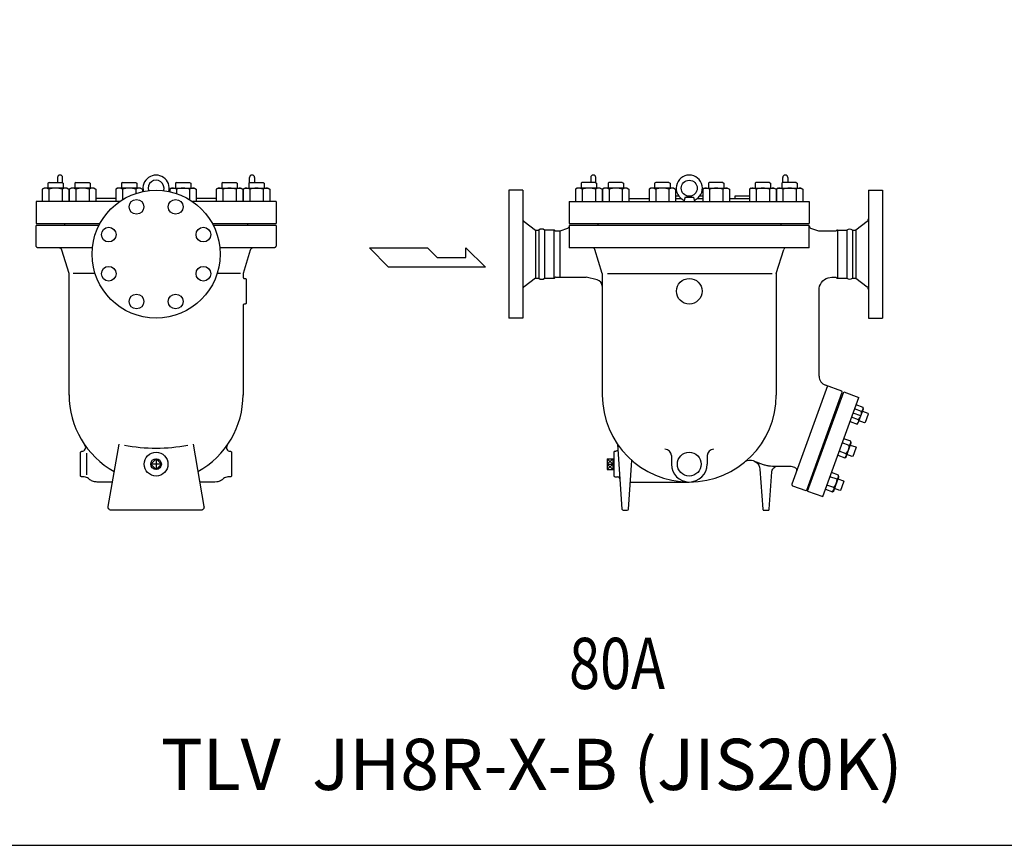
# Model space of a CAD drawing. Extents: x 360 to 8180, y 140 to 5640.
# Drawn here: x 3494 to 5033, y 140 to 1429 of the extents above; entities that cross this region are included whole.
import ezdxf
from ezdxf.enums import TextEntityAlignment as Align

# ---------------------------------------------------------------- set-up
doc = ezdxf.new("R2010")
doc.units = 0
doc.header["$LTSCALE"] = 80
doc.layers.get('0').update_dxf_attribs({"linetype": 'CONTINUOUS'})
doc.styles.get("Standard").update_dxf_attribs({"font": 'simplex', "width": 0.8, "bigfont": 'extfont'})

# ---------------------------------------------------------------- blocks, each defined once
blk = doc.blocks.new('3_8T')
for p, q in [((8.3, 0), (-8.3, 0)), ((0, 8.3), (0, -8.3))]:
    blk.add_line(p, q)
for points in [[(-8.3, 0), (0, 8.3)], [(0, -8.3), (-8.3, 0)], [(0, 8.3), (8.3, 0)], [(8.3, 0), (0, -8.3)]]:
    blk.add_lwpolyline(points)
blk.add_circle((0, 0), 8.33)

msp = doc.modelspace()

# ---------------------------------------------------------------- linework, layer by layer
for p, q in [((3539.6, 1175.3), (3537.9, 1174.4)), ((3537.9, 1174.4), (3537.9, 1166.3)), ((3539.6, 1175.3), (3560.3, 1175.3)), ((3552.9, 1182.8), (3552.9, 1175.3)), ((3560.3, 1175.3), (3561.9, 1174.4)), ((3560.9, 1175), (3560.9, 1182.8)), ((3561.9, 1174.4), (3561.9, 1166.3)), ((3581.6, 1175.3), (3580, 1174.4)), ((3580, 1174.4), (3580, 1166.3)), ((3581.6, 1175.3), (3602.4, 1175.3)), ((3602.4, 1175.3), (3604, 1174.4)), ((3604, 1174.4), (3604, 1166.3)), ((3604.4, 1173.8), (3604, 1173.6)), ((3654.5, 1175.3), (3652.8, 1174.4)), ((3652.8, 1174.4), (3652.8, 1166.3)), ((3654.5, 1175.3), (3675.2, 1175.3)), ((3675.2, 1175.3), (3676.8, 1174.4)), ((3676.8, 1174.4), (3676.8, 1166.3)), ((3738.6, 1175.3), (3737, 1174.4)), ((3737, 1174.4), (3737, 1166.3)), ((3738.6, 1175.3), (3759.3, 1175.3)), ((3759.3, 1175.3), (3761, 1174.4)), ((3761, 1174.4), (3761, 1166.3)), ((3811.4, 1175.3), (3809.8, 1174.4)), ((3809.8, 1174.4), (3809.8, 1166.3)), ((3811.4, 1175.3), (3832.2, 1175.3)), ((3832.2, 1175.3), (3833.8, 1174.4)), ((3833.8, 1174.4), (3833.8, 1166.3)), ((3853.5, 1175.3), (3851.9, 1174.4)), ((3851.9, 1174.4), (3851.9, 1166.3)), ((3852.9, 1175), (3852.9, 1182.8)), ((3853.5, 1175.3), (3874.2, 1175.3)), ((3860.9, 1182.8), (3860.9, 1175.3)), ((3874.2, 1175.3), (3875.9, 1174.4)), ((3875.9, 1174.4), (3875.9, 1166.3)), ((4372.8, 1175.3), (4371.2, 1174.4)), ((4371.2, 1174.4), (4371.2, 1166.3)), ((4393.6, 1175.3), (4372.8, 1175.3)), ((4386.2, 1182.8), (4386.2, 1175.3)), ((4393.6, 1175.3), (4395.2, 1174.4)), ((4394.2, 1175), (4394.2, 1182.8)), ((4395.2, 1174.4), (4395.2, 1166.3)), ((4414.9, 1175.3), (4413.3, 1174.4)), ((4413.3, 1174.4), (4413.3, 1166.3)), ((4435.6, 1175.3), (4414.9, 1175.3)), ((4435.6, 1175.3), (4437.3, 1174.4)), ((4437.3, 1174.4), (4437.3, 1166.3)), ((4487.7, 1175.3), (4486.1, 1174.4)), ((4486.1, 1174.4), (4486.1, 1166.3)), ((4508.5, 1175.3), (4487.7, 1175.3)), ((4508.5, 1175.3), (4510.1, 1174.4)), ((4510.1, 1174.4), (4510.1, 1166.3)), ((4571.8, 1175.3), (4570.2, 1174.4)), ((4570.2, 1174.4), (4570.2, 1166.3)), ((4592.6, 1175.3), (4571.8, 1175.3)), ((4592.6, 1175.3), (4594.2, 1174.4)), ((4594.2, 1174.4), (4594.2, 1166.3)), ((4644.7, 1175.3), (4643.1, 1174.4)), ((4643.1, 1174.4), (4643.1, 1166.3)), ((4665.4, 1175.3), (4644.7, 1175.3)), ((4665.4, 1175.3), (4667.1, 1174.4)), ((4667.1, 1174.4), (4667.1, 1166.3)), ((4686.7, 1175.3), (4685.1, 1174.4)), ((4685.1, 1174.4), (4685.1, 1166.3)), ((4686.2, 1175), (4686.2, 1182.8)), ((4707.5, 1175.3), (4686.7, 1175.3)), ((4694.2, 1182.8), (4694.2, 1175.3)), ((4707.5, 1175.3), (4709.1, 1174.4)), ((4709.1, 1174.4), (4709.1, 1166.3)), ((3531.9, 1166.3), (3529.1, 1164.7)), ((3529.1, 1164.7), (3529.1, 1145.3)), ((3567.9, 1166.3), (3531.9, 1166.3)), ((3539.5, 1164.7), (3539.5, 1145.3)), ((3560.3, 1164.7), (3560.3, 1145.3)), ((3567.9, 1166.3), (3570.7, 1164.7)), ((3570.7, 1164.7), (3570.7, 1145.3)), ((3574, 1166.3), (3571.2, 1164.7)), ((3571.2, 1164.7), (3571.2, 1145.3)), ((3610, 1166.3), (3574, 1166.3)), ((3581.6, 1164.7), (3581.6, 1145.3)), ((3602.4, 1164.7), (3602.4, 1145.3)), ((3610, 1166.3), (3612.8, 1164.7)), ((3612.8, 1164.7), (3612.8, 1145.3)), ((3646.8, 1166.3), (3644, 1164.7)), ((3644, 1164.7), (3644, 1145.3)), ((3682.8, 1166.3), (3646.8, 1166.3)), ((3654.4, 1164.7), (3654.4, 1148.5)), ((3675.2, 1164.7), (3675.2, 1158.2)), ((3682.8, 1166.3), (3685.6, 1164.7)), ((3685.6, 1164.7), (3685.6, 1161)), ((3731, 1166.3), (3728.2, 1164.7)), ((3728.2, 1164.7), (3728.2, 1161)), ((3731, 1166.3), (3767, 1166.3)), ((3738.6, 1164.7), (3738.6, 1158.2)), ((3759.3, 1164.7), (3759.3, 1148.4)), ((3767, 1166.3), (3769.7, 1164.7)), ((3769.7, 1164.7), (3769.7, 1145.3)), ((3803.8, 1166.3), (3801, 1164.7)), ((3801, 1164.7), (3801, 1145.3)), ((3803.8, 1166.3), (3839.8, 1166.3)), ((3811.4, 1164.7), (3811.4, 1145.3)), ((3832.2, 1164.7), (3832.2, 1145.3)), ((3839.8, 1166.3), (3842.6, 1164.7)), ((3842.6, 1164.7), (3842.6, 1145.3)), ((3845.9, 1166.3), (3843.1, 1164.7)), ((3843.1, 1164.7), (3843.1, 1145.3)), ((3845.9, 1166.3), (3881.9, 1166.3)), ((3853.5, 1164.7), (3853.5, 1145.3)), ((3874.2, 1164.7), (3874.2, 1145.3)), ((3881.9, 1166.3), (3884.6, 1164.7)), ((3884.6, 1164.7), (3884.6, 1145.3)), ((4258.2, 1163.3), (4258.2, 963.3)), ((4280.2, 1163.3), (4258.2, 1163.3)), ((4280.2, 1163.3), (4280.2, 963.3)), ((4365.2, 1166.3), (4362.4, 1164.7)), ((4362.4, 1164.7), (4362.4, 1145.3)), ((4401.2, 1166.3), (4365.2, 1166.3)), ((4372.8, 1164.7), (4372.8, 1145.3)), ((4393.6, 1164.7), (4393.6, 1145.3)), ((4401.2, 1166.3), (4404, 1164.7)), ((4404, 1164.7), (4404, 1145.3)), ((4407.3, 1166.3), (4404.5, 1164.7)), ((4404.5, 1164.7), (4404.5, 1145.3)), ((4443.3, 1166.3), (4407.3, 1166.3)), ((4414.9, 1164.7), (4414.9, 1145.3)), ((4435.6, 1164.7), (4435.6, 1145.3)), ((4443.3, 1166.3), (4446, 1164.7)), ((4446, 1164.7), (4446, 1145.3)), ((4480.1, 1166.3), (4477.3, 1164.7)), ((4477.3, 1164.7), (4477.3, 1145.3)), ((4516.1, 1166.3), (4480.1, 1166.3)), ((4487.7, 1164.7), (4487.7, 1145.3)), ((4508.5, 1164.7), (4508.5, 1145.3)), ((4516.1, 1166.3), (4518.9, 1164.7)), ((4518.9, 1164.7), (4518.9, 1145.3)), ((4518.9, 1154.3), (4523.5, 1154.3)), ((4556.8, 1154.3), (4561.4, 1154.3)), ((4564.2, 1166.3), (4561.4, 1164.7)), ((4561.4, 1164.7), (4561.4, 1145.3)), ((4564.2, 1166.3), (4600.2, 1166.3)), ((4571.8, 1164.7), (4571.8, 1145.3)), ((4592.6, 1164.7), (4592.6, 1145.3)), ((4600.2, 1166.3), (4603, 1164.7)), ((4603, 1164.7), (4603, 1145.3)), ((4612.2, 1150.3), (4612.2, 1154.3)), ((4612.2, 1154.3), (4634.3, 1154.3)), ((4637.1, 1166.3), (4634.3, 1164.7)), ((4634.3, 1164.7), (4634.3, 1145.3)), ((4637.1, 1166.3), (4673.1, 1166.3)), ((4644.7, 1164.7), (4644.7, 1145.3)), ((4665.5, 1164.7), (4665.5, 1145.3)), ((4673.1, 1166.3), (4675.9, 1164.7)), ((4675.9, 1164.7), (4675.9, 1145.3)), ((4679.1, 1166.3), (4676.3, 1164.7)), ((4676.3, 1164.7), (4676.3, 1145.3)), ((4679.1, 1166.3), (4715.1, 1166.3)), ((4686.7, 1164.7), (4686.7, 1145.3)), ((4707.5, 1164.7), (4707.5, 1145.3)), ((4715.1, 1166.3), (4717.9, 1164.7)), ((4717.9, 1164.7), (4717.9, 1145.3)), ((4820.2, 1163.3), (4820.2, 963.3)), ((4820.2, 1163.3), (4842.2, 1163.3)), ((4842.2, 1163.3), (4842.2, 963.3)), ((3519.4, 1145.3), (3519.4, 1111.3)), ((3649.7, 1145.3), (3519.4, 1145.3)), ((3644, 1150.3), (3612.8, 1150.3)), ((3894.4, 1145.3), (3764.1, 1145.3)), ((3801, 1150.3), (3769.7, 1150.3)), ((3894.4, 1145.3), (3894.4, 1111.3)), ((4352.7, 1145.3), (4727.7, 1145.3)), ((4352.7, 1145.3), (4352.7, 1111.3)), ((4446, 1150.3), (4477.3, 1150.3)), ((4518.9, 1150.3), (4527.3, 1150.3)), ((4533.6, 1152.3), (4531.9, 1145.3)), ((4531.9, 1145.3), (4548.4, 1145.3)), ((4533.6, 1152.3), (4540.2, 1153.8)), ((4533.6, 1152.3), (4546.7, 1152.3)), ((4540.2, 1153.8), (4546.7, 1152.3)), ((4546.7, 1152.3), (4548.4, 1145.3)), ((4553, 1150.3), (4561.4, 1150.3)), ((4603, 1150.3), (4634.3, 1150.3)), ((4727.7, 1145.3), (4727.7, 1111.3)), ((3519.4, 1111.3), (3619.2, 1111.3)), ((3617.6, 1108.3), (3519.4, 1108.3)), ((3519.4, 1076.3), (3519.4, 1108.3)), ((3563.9, 1111.3), (3563.9, 1108.3)), ((3794.6, 1111.3), (3894.4, 1111.3)), ((3894.4, 1108.3), (3796.2, 1108.3)), ((3849.9, 1111.3), (3849.9, 1108.3)), ((3894.4, 1108.3), (3894.4, 1076.3)), ((4282.1, 1114.3), (4299.9, 1100.8)), ((4352.7, 1111.3), (4727.7, 1111.3)), ((4727.7, 1108.3), (4352.7, 1108.3)), ((4352.7, 1108.3), (4352.7, 1073.4)), ((4397.2, 1111.3), (4397.2, 1108.3)), ((4683.2, 1111.3), (4683.2, 1108.3)), ((4727.7, 1073.4), (4727.7, 1108.3)), ((4818.2, 1114.3), (4800.4, 1100.8)), ((4299.9, 1100.8), (4304.9, 1100.8)), ((4299.9, 1100.8), (4299.9, 1025.8)), ((4304.9, 1100.8), (4304.9, 1025.8)), ((4328.7, 1100.8), (4313.9, 1100.8)), ((4313.9, 1100.8), (4313.9, 1025.8)), ((4328.7, 1100.8), (4328.7, 1025.8)), ((4337.7, 1099.3), (4331.3, 1099.3)), ((4349.7, 1103.5), (4337.7, 1099.3)), ((4337.7, 1099.3), (4337.7, 1027.3)), ((4350.6, 1103.9), (4349.7, 1103.5)), ((4351.1, 1104.2), (4350.6, 1103.9)), ((4351.5, 1104.5), (4351.1, 1104.2)), ((4351.8, 1104.9), (4351.5, 1104.5)), ((4352.1, 1105.4), (4351.8, 1104.9)), ((4352.4, 1105.9), (4352.1, 1105.4)), ((4352.5, 1106.4), (4352.4, 1105.9)), ((4352.6, 1106.9), (4352.5, 1106.4)), ((4352.7, 1107.4), (4352.6, 1106.9)), ((4352.7, 1107.4), (4352.7, 1107.4)), ((4742.7, 1099.3), (4730.3, 1103.6)), ((4769.1, 1099.3), (4742.7, 1099.3)), ((4771.6, 1100.8), (4786.4, 1100.8)), ((4771.7, 1100.8), (4771.7, 1025.8)), ((4786.4, 1100.8), (4786.4, 1025.8)), ((4795.4, 1100.8), (4800.4, 1100.8)), ((4795.4, 1100.8), (4795.4, 1025.8)), ((4800.4, 1100.8), (4800.4, 1025.8)), ((3519.5, 1075.4), (3519.4, 1076.3)), ((3519.7, 1075), (3519.5, 1075.4)), ((3519.9, 1074.6), (3519.7, 1075)), ((3520.3, 1074.2), (3519.9, 1074.6)), ((3520.6, 1073.9), (3520.3, 1074.2)), ((3521.1, 1073.6), (3520.6, 1073.9)), ((3521.5, 1073.4), (3521.1, 1073.6)), ((3522, 1073.3), (3521.5, 1073.4)), ((3522.4, 1073.3), (3522, 1073.3)), ((3522.4, 1073.3), (3522.4, 1073.3)), ((3554.8, 1073.3), (3522.4, 1073.3)), ((3607.4, 1073.3), (3554.8, 1073.3)), ((3556.1, 1073.1), (3554.8, 1073.3)), ((3556.7, 1072.9), (3556.1, 1073.1)), ((3557.4, 1072.6), (3556.7, 1072.9)), ((3558, 1072.2), (3557.4, 1072.6)), ((3558.5, 1071.7), (3558, 1072.2)), ((3558.9, 1071.1), (3558.5, 1071.7)), ((3559.3, 1070.5), (3558.9, 1071.1)), ((3559.5, 1069.9), (3559.3, 1070.5)), ((3559.7, 1069.3), (3559.5, 1069.9)), ((3559.7, 1069.3), (3559.7, 1069.3)), ((3570.9, 1033.3), (3559.7, 1069.3)), ((3859, 1073.3), (3806.4, 1073.3)), ((3854.1, 1069.3), (3842.9, 1033.3)), ((3854.5, 1070.5), (3854.1, 1069.3)), ((3854.9, 1071.1), (3854.5, 1070.5)), ((3855.3, 1071.7), (3854.9, 1071.1)), ((3855.8, 1072.2), (3855.3, 1071.7)), ((3856.4, 1072.6), (3855.8, 1072.2)), ((3857, 1072.9), (3856.4, 1072.6)), ((3857.7, 1073.1), (3857, 1072.9)), ((3858.3, 1073.3), (3857.7, 1073.1)), ((3859, 1073.3), (3858.3, 1073.3)), ((3859, 1073.3), (3859, 1073.3)), ((3891.4, 1073.3), (3859, 1073.3)), ((3892.3, 1073.4), (3891.4, 1073.3)), ((3892.7, 1073.6), (3892.3, 1073.4)), ((3893.1, 1073.9), (3892.7, 1073.6)), ((3893.5, 1074.2), (3893.1, 1073.9)), ((3893.8, 1074.6), (3893.5, 1074.2)), ((3894.1, 1075), (3893.8, 1074.6)), ((3894.3, 1075.4), (3894.1, 1075)), ((3894.4, 1075.9), (3894.3, 1075.4)), ((3894.4, 1076.3), (3894.4, 1075.9)), ((4040.2, 1073.1), (4130.9, 1073.1)), ((4070.4, 1042.8), (4040.2, 1073.1)), ((4130.9, 1073.1), (4146.1, 1058)), ((4190.8, 1058), (4190.8, 1073.1)), ((4190.8, 1073.1), (4221.7, 1042.8)), ((4727.7, 1073.4), (4352.7, 1073.4)), ((4404.2, 1033.3), (4392.6, 1070.6)), ((4676.2, 1033.3), (4687.8, 1070.6)), ((4146.1, 1058), (4190.8, 1058)), ((3570.9, 843.3), (3570.9, 1033.3)), ((3611.5, 1033.3), (3577.1, 1033.3)), ((3838.7, 1033.3), (3802.3, 1033.3)), ((3842.9, 1033.3), (3842.9, 1027.3)), ((4221.7, 1042.8), (4070.4, 1042.8)), ((4404.2, 1033.3), (4404.2, 843.3)), ((4412.5, 1033.3), (4670, 1033.3)), ((4676.2, 1033.3), (4676.2, 843.3)), ((3842.9, 1027.3), (3842.9, 1027.3)), ((3842.9, 1027.3), (3842.9, 1027)), ((3842.9, 1027), (3843, 1026.7)), ((3843, 1026.7), (3843.1, 1026.4)), ((3843.1, 1026.4), (3843.3, 1026.1)), ((3843.3, 1026.1), (3843.5, 1025.9)), ((3843.5, 1025.9), (3843.7, 1025.7)), ((3843.7, 1025.7), (3844, 1025.5)), ((3844, 1025.5), (3844.3, 1025.4)), ((3844.3, 1025.4), (3844.9, 1025.3)), ((3844.9, 1025.3), (3845.9, 1025.3)), ((3845.9, 1025.3), (3845.9, 1025.3)), ((3845.9, 1025.3), (3846.2, 1025.3)), ((3846.2, 1025.3), (3846.5, 1025.2)), ((3846.5, 1025.2), (3846.8, 1025.1)), ((3846.8, 1025.1), (3847, 1024.9)), ((3847, 1024.9), (3847.3, 1024.7)), ((3847.3, 1024.7), (3847.5, 1024.5)), ((3847.5, 1024.5), (3847.7, 1024.2)), ((3847.7, 1024.2), (3847.8, 1023.9)), ((3847.8, 1023.9), (3847.9, 1023.3)), ((3847.9, 1023.3), (3847.9, 987.3)), ((4299.9, 1025.8), (4282.1, 1012.3)), ((4299.9, 1025.8), (4304.9, 1025.8)), ((4313.9, 1025.8), (4328.7, 1025.8)), ((4331.2, 1027.3), (4379.2, 1027.3)), ((4396.5, 1023.2), (4379.2, 1027.3)), ((4744, 1013.2), (4745.2, 1016.1)), ((4745.2, 1016.1), (4746.9, 1018.9)), ((4746.9, 1018.9), (4749, 1021.4)), ((4749, 1021.4), (4751.5, 1023.6)), ((4751.5, 1023.6), (4754.3, 1025.3)), ((4754.3, 1025.3), (4757.3, 1026.4)), ((4757.3, 1026.4), (4763.2, 1027.3)), ((4763.2, 1027.3), (4769.1, 1027.3)), ((4771.6, 1025.8), (4786.4, 1025.8)), ((4795.4, 1025.8), (4800.4, 1025.8)), ((4800.4, 1025.8), (4818.2, 1012.3)), ((4743.2, 1007.3), (4743.4, 1010.2)), ((4743.2, 872.7), (4743.2, 1007.3)), ((4743.2, 1007.3), (4743.2, 1007.3)), ((4743.4, 1010.2), (4744, 1013.2)), ((3843.7, 984.9), (3843.5, 984.7)), ((3844, 985.1), (3843.7, 984.9)), ((3844.3, 985.2), (3844, 985.1)), ((3844.6, 985.3), (3844.3, 985.2)), ((3844.9, 985.3), (3844.6, 985.3)), ((3845.9, 985.3), (3844.9, 985.3)), ((3844.9, 985.3), (3844.9, 985.3)), ((3846.5, 985.4), (3845.9, 985.3)), ((3846.8, 985.5), (3846.5, 985.4)), ((3847, 985.7), (3846.8, 985.5)), ((3847.3, 985.9), (3847, 985.7)), ((3847.5, 986.1), (3847.3, 985.9)), ((3847.7, 986.4), (3847.5, 986.1)), ((3847.8, 986.7), (3847.7, 986.4)), ((3847.9, 987), (3847.8, 986.7)), ((3847.9, 987.3), (3847.9, 987.3)), ((3847.9, 987.3), (3847.9, 987)), ((3843, 983.9), (3842.9, 983.3)), ((3842.9, 983.3), (3842.9, 843.3)), ((3843.1, 984.2), (3843, 983.9)), ((3843.3, 984.5), (3843.1, 984.2)), ((3843.5, 984.7), (3843.3, 984.5)), ((4280.2, 963.3), (4258.2, 963.3)), ((4820.2, 963.3), (4842.2, 963.3)), ((4756.3, 857.4), (4700.5, 704.3)), ((4723.7, 694.8), (4779.4, 847.9)), ((4725.2, 693.1), (4781.7, 848.2)), ((4778.9, 849.2), (4753, 858.6)), ((4779.4, 847.9), (4778.9, 849.2)), ((4781.7, 848.2), (4805.2, 839.6)), ((4748.7, 684.6), (4805.2, 839.6)), ((4773.6, 831.8), (4775.4, 831.1)), ((4770, 816.1), (4768.1, 816.7)), ((4809.6, 817.5), (4798.6, 821.5)), ((4812, 824), (4800.9, 828)), ((4804.4, 799.6), (4812.4, 821.5)), ((4811.2, 818.1), (4819.5, 815)), ((4812.4, 821.5), (4812, 824)), ((4791.5, 802), (4802.5, 798)), ((4804.8, 804.5), (4793.8, 808.5)), ((4808.1, 810.7), (4796.2, 815)), ((4814.1, 800), (4805.7, 803.1)), ((4815.4, 800.7), (4814.1, 800)), ((4815.4, 800.7), (4820.2, 813.7)), ((4819.5, 815), (4820.2, 813.7)), ((4802.5, 798), (4804.4, 799.6)), ((4754.3, 778.9), (4756.2, 778.2)), ((4792.7, 771.1), (4781.7, 775.1)), ((4793.1, 768.6), (4792.7, 771.1)), ((3589, 754), (3589.1, 754.3)), ((3589.1, 754.3), (3589.3, 754.6)), ((3589.3, 754.6), (3589.5, 754.8)), ((3589.5, 754.8), (3589.7, 755.1)), ((3589.7, 755.1), (3590, 755.2)), ((3590, 755.2), (3590.3, 755.3)), ((3590.3, 755.3), (3590.9, 755.4)), ((3632, 669.2), (3649.1, 766.5)), ((3764.7, 766.5), (3781.8, 669.2)), ((3822.9, 755.4), (3822.9, 755.4)), ((3822.9, 755.4), (3822.9, 755.4)), ((3822.9, 755.4), (3823.2, 755.4)), ((3823.2, 755.4), (3823.5, 755.3)), ((3823.5, 755.3), (3823.8, 755.2)), ((3823.8, 755.2), (3824, 755.1)), ((3824, 755.1), (3824.3, 754.8)), ((3824.3, 754.8), (3824.5, 754.6)), ((3824.5, 754.6), (3824.7, 754.3)), ((3824.7, 754.3), (3824.8, 754)), ((4424.2, 755.4), (4424.2, 755.4)), ((4427.9, 766.5), (4435, 665.2)), ((4750.7, 763.2), (4748.8, 763.8)), ((4785.6, 751.6), (4774.6, 755.6)), ((4790.3, 764.6), (4779.3, 768.6)), ((4785.2, 746.7), (4793.1, 768.6)), ((4791.9, 765.2), (4800.3, 762.1)), ((4796.2, 747.8), (4800.9, 760.8)), ((4800.3, 762.1), (4800.9, 760.8)), ((3588.9, 753.7), (3589, 754)), ((3588.9, 753.4), (3588.9, 753.7)), ((3588.9, 753.4), (3588.9, 753.4)), ((3588.9, 717.4), (3588.9, 753.4)), ((3598.9, 718.4), (3598.9, 752.4)), ((3824.8, 754), (3824.9, 753.4)), ((3824.9, 753.4), (3824.9, 717.4)), ((4411.7, 743.7), (4411.7, 727.1)), ((4411.7, 743.7), (4420.7, 743.7)), ((4411.7, 743.7), (4420.7, 735.4)), ((4411.7, 735.4), (4420.7, 743.7)), ((4420.7, 743.7), (4422.2, 743.7)), ((4420.7, 743.7), (4420.7, 727.1)), ((4420.7, 742.9), (4422.2, 742.8)), ((4422.2, 753.4), (4422.2, 717.4)), ((4445.3, 665.2), (4450.6, 741)), ((4512.2, 748.7), (4512.2, 735.4)), ((4568.2, 748.7), (4568.2, 735.4)), ((4640.6, 740.4), (4640.9, 740.4)), ((4640.6, 740.4), (4655.7, 734.9)), ((4640.9, 740.4), (4640.9, 740.4)), ((4640.9, 740.4), (4642.4, 739.7)), ((4642.4, 739.7), (4643.9, 738.9)), ((4643.9, 738.9), (4645.3, 737.8)), ((4772.2, 749.1), (4783.2, 745.1)), ((4783.2, 745.1), (4785.2, 746.7)), ((4794.8, 747.1), (4786.4, 750.2)), ((4796.2, 747.8), (4794.8, 747.1)), ((4411.7, 735.4), (4420.7, 735.4)), ((4420.7, 735.4), (4411.7, 727.1)), ((4420.7, 727.1), (4411.7, 735.4)), ((4411.7, 727.1), (4420.7, 727.1)), ((4420.7, 727.9), (4422.2, 728)), ((4420.7, 727.1), (4422.2, 727.1)), ((4645.3, 737.8), (4646.6, 736.6)), ((4646.6, 736.6), (4647.7, 735.3)), ((4647.7, 735.3), (4648.7, 733.8)), ((4648.7, 733.8), (4649.5, 732.2)), ((4649.5, 732.2), (4650.1, 730.6)), ((4650.1, 730.6), (4650.7, 727.3)), ((4650.7, 727.3), (4655, 665.2)), ((4655.7, 734.9), (4657.1, 734.5)), ((4655.7, 734.9), (4655.7, 734.9)), ((4657.1, 734.5), (4658.5, 734)), ((4658.5, 734), (4659.9, 733.7)), ((4659.9, 733.7), (4661.4, 733.3)), ((4661.4, 733.3), (4662.8, 733)), ((4662.8, 733), (4664.2, 732.8)), ((4664.2, 732.8), (4665.7, 732.6)), ((4665.7, 732.6), (4667.2, 732.5)), ((4667.2, 732.5), (4670.1, 732.4)), ((4669.3, 723.1), (4669.5, 724.5)), ((4669.5, 724.5), (4669.9, 725.9)), ((4669.9, 725.9), (4670.6, 727.3)), ((4670.1, 732.4), (4699.2, 732.4)), ((4670.6, 727.3), (4671.4, 728.6)), ((4671.4, 728.6), (4672.5, 729.7)), ((4672.5, 729.7), (4673.7, 730.7)), ((4673.7, 730.7), (4675.1, 731.5)), ((4675.1, 731.5), (4676.5, 732)), ((4676.5, 732), (4679.3, 732.4)), ((4679.3, 732.4), (4686.8, 732.4)), ((4699.2, 732.4), (4704.7, 730.4)), ((4704.7, 730.4), (4704.7, 730.4)), ((4704.7, 730.4), (4705.4, 730.1)), ((4705.4, 730.1), (4706, 729.7)), ((4706, 729.7), (4706.6, 729.2)), ((4706.6, 729.2), (4707.2, 728.5)), ((4707.2, 728.5), (4707.6, 727.8)), ((4707.6, 727.8), (4707.8, 727)), ((4708, 725.5), (4707.7, 724)), ((4707.8, 727), (4708, 726.2)), ((4708, 726.2), (4708, 725.5)), ((4735.1, 726), (4736.9, 725.3)), ((3589, 716.8), (3588.9, 717.4)), ((3589.1, 716.5), (3589, 716.8)), ((3589.3, 716.3), (3589.1, 716.5)), ((3589.5, 716), (3589.3, 716.3)), ((3589.7, 715.8), (3589.5, 716)), ((3590, 715.6), (3589.7, 715.8)), ((3590.3, 715.5), (3590, 715.6)), ((3590.6, 715.4), (3590.3, 715.5)), ((3590.9, 715.4), (3590.6, 715.4)), ((3594.5, 715.4), (3590.9, 715.4)), ((3590.9, 715.4), (3590.9, 715.4)), ((3601.3, 712.8), (3601.3, 712.8)), ((3603.6, 710.9), (3601.3, 712.8)), ((3604.9, 710.1), (3603.6, 710.9)), ((3606.2, 709.4), (3604.9, 710.1)), ((3607.6, 708.8), (3606.2, 709.4)), ((3609, 708.3), (3607.6, 708.8)), ((3610.5, 707.9), (3609, 708.3)), ((3611.9, 707.6), (3610.5, 707.9)), ((3803.3, 707.9), (3801.8, 707.6)), ((3804.8, 708.3), (3803.3, 707.9)), ((3806.2, 708.8), (3804.8, 708.3)), ((3807.6, 709.4), (3806.2, 708.8)), ((3808.9, 710.1), (3807.6, 709.4)), ((3810.2, 710.9), (3808.9, 710.1)), ((3811.4, 711.8), (3810.2, 710.9)), ((3812.5, 712.8), (3811.4, 711.8)), ((3812.5, 712.8), (3812.5, 712.8)), ((3822.9, 715.4), (3819.3, 715.4)), ((3823.5, 715.5), (3822.9, 715.4)), ((3823.8, 715.6), (3823.5, 715.5)), ((3824, 715.8), (3823.8, 715.6)), ((3824.3, 716), (3824, 715.8)), ((3824.5, 716.3), (3824.3, 716)), ((3824.7, 716.5), (3824.5, 716.3)), ((3824.8, 716.8), (3824.7, 716.5)), ((3824.9, 717.1), (3824.8, 716.8)), ((3824.9, 717.4), (3824.9, 717.4)), ((3824.9, 717.4), (3824.9, 717.1)), ((4424.2, 715.4), (4427.8, 715.4)), ((4424.2, 715.4), (4424.2, 715.4)), ((4665.3, 665.2), (4669.3, 723.1)), ((4669.3, 723.1), (4669.3, 723.1)), ((4731.5, 710.3), (4729.6, 710.9)), ((4771.1, 711.7), (4760.1, 715.7)), ((4773.4, 718.2), (4762.4, 722.2)), ((4765.9, 693.8), (4773.9, 715.7)), ((4772.6, 712.3), (4781, 709.2)), ((4773.9, 715.7), (4773.4, 718.2)), ((4781, 709.2), (4781.7, 707.9)), ((3613.4, 707.5), (3611.9, 707.6)), ((3614.9, 707.4), (3613.4, 707.5)), ((3614.9, 707.4), (3614.9, 707.4)), ((3638.7, 707.4), (3614.9, 707.4)), ((3798.9, 707.4), (3775.1, 707.4)), ((3801.8, 707.6), (3798.9, 707.4)), ((4448.2, 707.4), (4540.2, 707.4)), ((4700.5, 704), (4700.4, 703.7)), ((4700.4, 703.7), (4700.4, 703.4)), ((4700.4, 703.4), (4700.5, 703)), ((4700.5, 704.3), (4700.5, 704.3)), ((4700.5, 704.3), (4700.5, 704)), ((4700.5, 703), (4700.6, 702.7)), ((4700.6, 702.7), (4700.8, 702.4)), ((4700.8, 702.4), (4701, 702.2)), ((4701, 702.2), (4701.2, 702)), ((4701.2, 702), (4701.7, 701.7)), ((4701.7, 701.7), (4722.4, 694.2)), ((4722.4, 694.2), (4723.7, 694.8)), ((4725.2, 693.1), (4748.7, 684.6)), ((4753, 696.2), (4764, 692.2)), ((4766.3, 698.7), (4755.3, 702.7)), ((4764, 692.2), (4765.9, 693.8)), ((4775.6, 694.2), (4767.2, 697.3)), ((4776.9, 694.9), (4775.6, 694.2)), ((4776.9, 694.9), (4781.7, 707.9)), ((3631.9, 669), (3632, 669.2)), ((3631.9, 668.9), (3631.9, 669)), ((3631.9, 668.8), (3631.9, 668.9)), ((3631.9, 668.7), (3631.9, 668.8)), ((3631.9, 668.6), (3631.9, 668.7)), ((3631.9, 668.7), (3631.9, 668.7)), ((3631.9, 668.5), (3631.9, 668.6)), ((3631.9, 668.4), (3631.9, 668.5)), ((3631.9, 668.3), (3631.9, 668.4)), ((3632.1, 666.8), (3631.9, 668.3)), ((3631.9, 668.3), (3631.9, 668.3)), ((3632.4, 666.1), (3632.1, 666.8)), ((3632.8, 665.4), (3632.4, 666.1)), ((3633.4, 664.8), (3632.8, 665.4)), ((3634, 664.2), (3633.4, 664.8)), ((3634.7, 663.8), (3634, 664.2)), ((3635.4, 663.5), (3634.7, 663.8)), ((3636.2, 663.4), (3635.4, 663.5)), ((3636.9, 663.3), (3636.2, 663.4)), ((3776.9, 663.3), (3636.9, 663.3)), ((3636.9, 663.3), (3636.9, 663.3)), ((3778.4, 663.5), (3776.9, 663.3)), ((3779.1, 663.8), (3778.4, 663.5)), ((3779.8, 664.2), (3779.1, 663.8)), ((3780.4, 664.8), (3779.8, 664.2)), ((3781, 665.4), (3780.4, 664.8)), ((3781.4, 666.1), (3781, 665.4)), ((3781.7, 666.8), (3781.4, 666.1)), ((3781.8, 667.6), (3781.7, 666.8)), ((3781.8, 669.2), (3781.8, 669.2)), ((3781.8, 669.2), (3781.8, 669.1)), ((3781.8, 669.1), (3781.8, 669)), ((3781.8, 669), (3781.8, 668.9)), ((3781.8, 668.9), (3781.9, 668.8)), ((3781.9, 668.3), (3781.8, 667.6)), ((3781.9, 668.8), (3781.9, 668.7)), ((3781.9, 668.7), (3781.9, 668.7)), ((3781.9, 668.7), (3781.9, 668.6)), ((3781.9, 668.6), (3781.9, 668.5)), ((3781.9, 668.5), (3781.9, 668.3)), ((3781.9, 668.3), (3781.9, 668.3)), ((4437, 663.3), (4443.3, 663.3)), ((4655, 665.2), (4655, 665.2)), ((4655, 665.2), (4655.1, 664.9)), ((4655.1, 664.9), (4655.2, 664.6)), ((4655.2, 664.6), (4655.3, 664.3)), ((4655.3, 664.3), (4655.5, 664.1)), ((4655.5, 664.1), (4655.7, 663.8)), ((4655.7, 663.8), (4655.9, 663.6)), ((4655.9, 663.6), (4656.2, 663.5)), ((4656.2, 663.5), (4656.5, 663.4)), ((4656.5, 663.4), (4657, 663.3)), ((4657, 663.3), (4663.3, 663.3)), ((4663.3, 663.3), (4663.3, 663.3)), ((4663.3, 663.3), (4663.6, 663.3)), ((4663.6, 663.3), (4663.9, 663.4)), ((4663.9, 663.4), (4664.1, 663.5)), ((4664.1, 663.5), (4664.4, 663.6)), ((4664.4, 663.6), (4664.7, 663.8)), ((4664.7, 663.8), (4664.9, 664.1)), ((4664.9, 664.1), (4665, 664.3)), ((4665, 664.3), (4665.2, 664.6)), ((4665.2, 664.6), (4665.3, 665.2))]:
    msp.add_line(p, q)
msp.add_lwpolyline([(360, 140), (8180, 140), (8180, 5640), (360, 5640)], close=True)
for centre, radius in [((4540.2, 1166.3), 12.5), ((3706.9, 1063.3), 100), ((3676.3, 1137.2), 11.5), ((3737.5, 1137.2), 11.5), ((3633, 1093.9), 11.5), ((3780.8, 1093.9), 11.5), ((3633, 1032.7), 11.5), ((3780.8, 1032.7), 11.5), ((4540.2, 1005.4), 20), ((3676.3, 989.4), 11.5), ((3737.5, 989.4), 11.5), ((3706.9, 735.4), 18.6), ((4540.2, 735.4), 18.6)]:
    msp.add_circle(centre, radius)
for centre, radius, start, end in [((3556.9, 1182.8), 4, 0, 180), ((3706.9, 1166.3), 20.5, 345.8907, 194.1037), ((3856.9, 1182.8), 4, 0, 180), ((4390.2, 1182.8), 4, 0, 180), ((4540.2, 1166.3), 20.5, 292.2304, 247.7696), ((4690.2, 1182.8), 4, 0, 180), ((3706.9, 1166.3), 12.5, 342.7086, 197.2858), ((3534.3, 1157.1), 9.2, 55.6158, 115.6158), ((3549.9, 1131.9), 34.4, 72.412, 107.588), ((3565.5, 1157.1), 9.2, 64.3842, 124.3842), ((3576.4, 1157.1), 9.2, 55.6158, 115.6158), ((3592, 1131.9), 34.4, 72.412, 107.588), ((3607.6, 1157.1), 9.2, 64.3842, 124.3842), ((3649.2, 1157.1), 9.2, 55.6158, 115.6158), ((3664.8, 1131.9), 34.4, 72.412, 107.588), ((3680.4, 1157.1), 9.2, 64.3842, 124.3842), ((3733.4, 1157.1), 9.2, 55.6158, 115.6158), ((3749, 1131.9), 34.4, 72.412, 107.588), ((3764.5, 1157.1), 9.2, 64.3842, 124.3842), ((3806.2, 1157.1), 9.2, 55.6158, 115.6158), ((3821.8, 1131.9), 34.4, 72.412, 107.588), ((3837.4, 1157.1), 9.2, 64.3842, 124.3842), ((3848.3, 1157.1), 9.2, 55.6158, 115.6158), ((3863.9, 1131.9), 34.4, 72.412, 107.588), ((3879.4, 1157.1), 9.2, 64.3842, 124.3842), ((4367.6, 1157.1), 9.2, 55.6158, 115.6158), ((4383.2, 1131.9), 34.4, 72.412, 107.588), ((4398.8, 1157.1), 9.2, 64.3842, 124.3842), ((4409.7, 1157.1), 9.2, 55.6158, 115.6158), ((4425.3, 1131.9), 34.4, 72.412, 107.588), ((4440.8, 1157.1), 9.2, 64.3842, 124.3842), ((4482.5, 1157.1), 9.2, 55.6158, 115.6158), ((4498.1, 1131.9), 34.4, 72.412, 107.588), ((4513.7, 1157.1), 9.2, 64.3842, 124.3842), ((4566.6, 1157.1), 9.2, 55.6158, 115.6158), ((4582.2, 1131.9), 34.4, 72.412, 107.588), ((4597.8, 1157.1), 9.2, 64.3842, 124.3842), ((4639.5, 1157.1), 9.2, 55.6158, 115.6158), ((4655.1, 1131.9), 34.4, 72.412, 107.588), ((4670.7, 1157.1), 9.2, 64.3842, 124.3842), ((4681.5, 1157.1), 9.2, 55.6158, 115.6158), ((4697.1, 1131.9), 34.4, 72.412, 107.588), ((4712.7, 1157.1), 9.2, 64.3842, 124.3842), ((4285.2, 1118.3), 5, 180, 232.82), ((4815.2, 1118.3), 5, 307.18, 0), ((4309.4, 1096.1), 6.47, 46.2665, 133.7335), ((4328.7, 1099.3), 1.51, 30.3702, 90.2437), ((4331.3, 1100.8), 1.5, 209.8745, 270.0023), ((4731.7, 1107.4), 4, 180, 250.7206), ((4769.1, 1100.8), 1.5, 269.9885, 330.0409), ((4771.7, 1099.3), 1.46, 89.7869, 149.9449), ((4790.9, 1093.9), 8.23, 57.0844, 122.9156), ((4388.7, 1069.4), 4, 17.276, 90), ((4691.6, 1069.4), 4, 90, 162.724), ((4309.4, 1030.5), 6.47, 226.2665, 313.7335), ((4328.6, 1027.3), 1.5, 271.2545, 330.3407), ((4331.2, 1025.8), 1.5, 90.0001, 149.6896), ((4394.2, 1013.4), 10, 0, 76.5312), ((4769.1, 1025.8), 1.49, 29.8462, 89.4902), ((4771.6, 1027.3), 1.48, 210.1278, 270.0275), ((4790.9, 1032.7), 8.23, 237.0844, 302.9156), ((4285.2, 1008.3), 5, 127.18, 180), ((4815.2, 1008.3), 5, 0, 52.82), ((4758.2, 872.7), 15, 180, 250.0007), ((3706.9, 843.3), 136, 179.7803, 241.3239), ((3706.9, 843.3), 136, 298.6753, 0.2197), ((4540.2, 843.3), 136, 180, 0), ((4785, 819.1), 24.7, 323.6802, 356.3198), ((4805.6, 822.7), 6.54, 307.9995, 12.0005), ((4798.5, 803.1), 6.54, 307.9995, 12.0005), ((4786.3, 769.8), 6.54, 307.9995, 12.0005), ((3590.9, 761.4), 6, 270.1582, 35.2127), ((3706.9, 1038.9), 278.5, 259.7403, 280.262), ((3822.9, 761.4), 6, 144.7856, 270), ((4424.2, 753.4), 2, 90, 180), ((4424.2, 761.4), 6, 270, 316.4618), ((4502.2, 748.7), 10, 0, 90), ((4578.2, 748.7), 10, 90, 180), ((4765.7, 766.2), 24.7, 323.6802, 356.3198), ((4635.5, 726.3), 15, 69.9992, 123.094), ((4779.2, 750.2), 6.54, 307.9995, 12.0005), ((4540.2, 735.4), 28, 180, 0), ((3594.5, 705.4), 9.99, 47.1392, 89.9726), ((3819.3, 705.4), 10, 89.9987, 132.8321), ((4424.2, 717.4), 2, 180, 270), ((4427.8, 705.4), 10, 67.6218, 90), ((4427.8, 705.4), 10, 67.6218, 90.0013), ((4428.7, 712.4), 3, 4, 67.9419), ((4746.5, 713.3), 24.7, 323.6802, 356.3198), ((4767.1, 716.9), 6.54, 307.9995, 12.0005), ((4759.9, 697.3), 6.54, 307.9995, 12.0005), ((4437, 665.3), 2, 184, 270), ((4443.3, 665.3), 2, 270, 356.0003)]:
    msp.add_arc(centre, radius, start, end)

# ---------------------------------------------------------------- block references
msp.add_blockref('3_8T', (3706.9, 735.4))

# ---------------------------------------------------------------- texts
at = {"width": 0.8}
msp.add_text('80A', height=80, dxfattribs=at).set_placement((4427.3, 413.7), align=Align.MIDDLE)
msp.add_text('TLV  JH8R-X-B (JIS20K)', height=80).set_placement((3714.4, 226.4))

doc.saveas('drawing.dxf')
